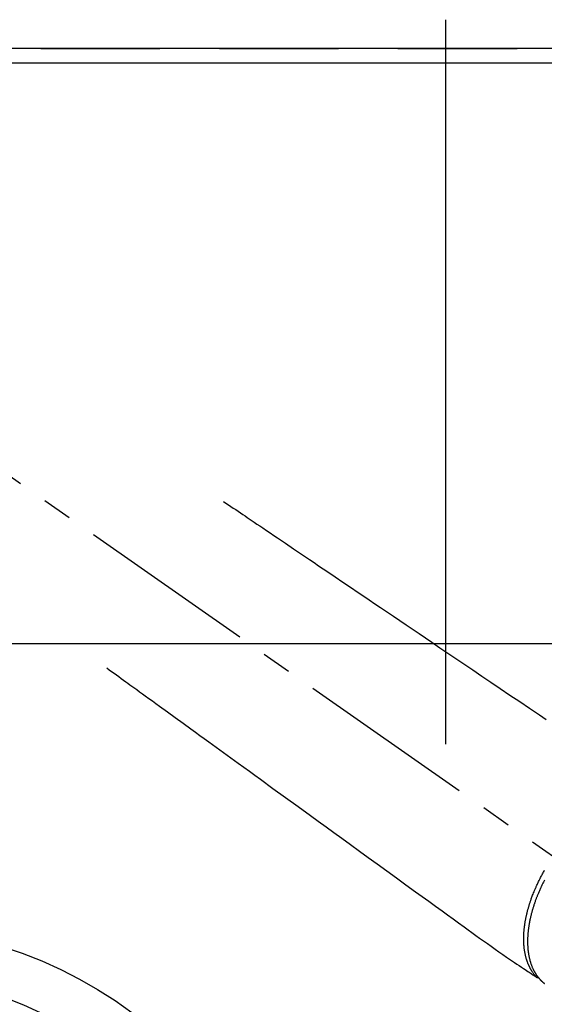
# Model space of a CAD drawing. Extents: x 27948 to 54421, y -25 to 8845.
# Drawn here: x 30307 to 30417, y 6809 to 7016 of the extents above; entities that cross this region are included whole.
import ezdxf

# ---------------------------------------------------------------- set-up
doc = ezdxf.new("R2010")
doc.units = 0
doc.header["$LTSCALE"] = 50
doc.header["$MEASUREMENT"] = 0
for name, pattern in [('CENTER2', [1.125, 0.75, -0.125, 0.125, -0.125]), ('DASHED', [0.75, 0.5, -0.25]), ('HIDDEN', [0.375, 0.25, -0.125])]:
    doc.linetypes.add(name, pattern=pattern)
doc.layers.get('DEFPOINTS').update_dxf_attribs({"color": 146, "linetype": 'CONTINUOUS'})
for name, color, linetype in [('111-壁仕上', 3, 'CONTINUOUS'), ('126-甲板', 2, 'CONTINUOUS'), ('150-機器', 8, 'CONTINUOUS')]:
    doc.layers.add(name, color=color, linetype=linetype)

# ---------------------------------------------------------------- blocks, each defined once
blk = doc.blocks.new('F402_H')
at = {"layer": '150-機器', "color": 13, "linetype": 'CENTER2'}
blk.add_line((0, 0), (-244.02, -170.86), dxfattribs=at)
at = {"layer": '150-機器', "color": 13, "linetype": 'HIDDEN'}
for points in [[(-73.36, -25.3), (-73.88, -25.65), (-74.39, -26), (-74.9, -26.34), (-75.41, -26.69), (-75.92, -27.03), (-76.43, -27.38), (-76.94, -27.72), (-77.45, -28.07), (-77.89, -28.36), (-78.32, -28.65), (-78.75, -28.94), (-79.18, -29.24), (-79.78, -29.64), (-80.39, -30.05), (-80.99, -30.46), (-81.6, -30.87), (-82.37, -31.39), (-83.14, -31.91), (-83.92, -32.44), (-84.69, -32.96), (-86.38, -34.1), (-88.06, -35.24), (-89.75, -36.38), (-91.44, -37.52), (-92.39, -38.16), (-93.34, -38.81), (-94.29, -39.45), (-95.24, -40.09), (-96.83, -41.17), (-98.43, -42.25), (-100.02, -43.32), (-101.61, -44.4), (-102.8, -45.2), (-103.98, -46), (-105.17, -46.81), (-106.36, -47.61), (-109.05, -49.43), (-111.74, -51.25), (-114.43, -53.07), (-117.13, -54.89), (-118.8, -56.02), (-120.47, -57.15), (-122.14, -58.28), (-123.82, -59.41), (-125.72, -60.7), (-127.63, -61.99), (-129.53, -63.28), (-131.44, -64.56), (-133.5, -65.96), (-135.56, -67.35), (-137.63, -68.75), (-139.69, -70.14), (-141.11, -71.1)], [(-48.87, -60.28), (-49.37, -60.65), (-49.87, -61.01), (-50.37, -61.37), (-50.87, -61.74), (-51.37, -62.1), (-51.87, -62.46), (-52.37, -62.82), (-52.87, -63.18), (-53.29, -63.49), (-53.71, -63.79), (-54.13, -64.1), (-54.55, -64.4), (-55.14, -64.83), (-55.73, -65.26), (-56.32, -65.69), (-56.92, -66.12), (-57.67, -66.66), (-58.43, -67.21), (-59.18, -67.76), (-59.94, -68.31), (-61.59, -69.5), (-63.23, -70.7), (-64.88, -71.89), (-66.53, -73.09), (-67.46, -73.76), (-68.39, -74.44), (-69.32, -75.11), (-70.25, -75.79), (-71.81, -76.91), (-73.36, -78.04), (-74.92, -79.17), (-76.47, -80.3), (-77.63, -81.14), (-78.79, -81.98), (-79.95, -82.82), (-81.11, -83.66), (-83.74, -85.57), (-86.38, -87.48), (-89.01, -89.38), (-91.64, -91.29), (-93.27, -92.48), (-94.91, -93.66), (-96.54, -94.84), (-98.18, -96.03), (-100.04, -97.38), (-101.9, -98.73), (-103.76, -100.08), (-105.63, -101.43), (-107.64, -102.89), (-109.66, -104.35), (-111.67, -105.81), (-113.69, -107.27), (-115.08, -108.28), (-116.47, -109.29), (-117.86, -110.3), (-119.25, -111.31), (-120.42, -112.15), (-121.58, -113), (-122.74, -113.84), (-123.91, -114.68), (-124.71, -115.27), (-125.52, -115.86), (-126.33, -116.45), (-127.14, -117.03), (-127.95, -117.6), (-128.77, -118.17), (-129.59, -118.74), (-130.4, -119.31), (-131.21, -119.88), (-132.01, -120.45), (-132.82, -121.02), (-133.63, -121.57), (-133.85, -121.72), (-134.07, -121.86), (-134.29, -122.01), (-134.5, -122.15), (-134.98, -122.47), (-135.45, -122.78), (-135.92, -123.1), (-136.39, -123.41), (-136.69, -123.61), (-136.98, -123.81), (-137.28, -124), (-137.58, -124.2), (-137.76, -124.33), (-137.95, -124.45), (-138.14, -124.58), (-138.33, -124.71), (-138.4, -124.75), (-138.46, -124.79), (-138.53, -124.84), (-138.6, -124.88), (-138.67, -124.93), (-138.75, -124.98), (-138.82, -125.03), (-138.9, -125.08), (-138.94, -125.11), (-138.98, -125.14), (-139.01, -125.16), (-139.05, -125.19), (-139.07, -125.2), (-139.09, -125.21), (-139.11, -125.22), (-139.12, -125.23), (-139.14, -125.24), (-139.15, -125.25), (-139.16, -125.26), (-139.18, -125.27), (-139.19, -125.27), (-139.2, -125.28), (-139.21, -125.28), (-139.22, -125.29), (-139.23, -125.29), (-139.24, -125.29), (-139.25, -125.3), (-139.26, -125.3), (-139.27, -125.3), (-139.28, -125.31), (-139.3, -125.31), (-139.31, -125.31), (-139.32, -125.31), (-139.33, -125.31), (-139.34, -125.31), (-139.36, -125.32), (-139.36, -125.32), (-139.37, -125.32), (-139.38, -125.32), (-139.38, -125.31), (-139.39, -125.31), (-139.41, -125.31), (-139.42, -125.31), (-139.43, -125.31), (-139.43, -125.31), (-139.43, -125.31), (-139.43, -125.31), (-139.44, -125.31), (-139.45, -125.31), (-139.46, -125.31), (-139.48, -125.3), (-139.49, -125.3)], [(-140.77, -104.83), (-140.69, -104.98), (-140.61, -105.14), (-140.53, -105.3), (-140.45, -105.46), (-140.37, -105.62), (-140.3, -105.78), (-140.22, -105.93), (-140.14, -106.09), (-140.09, -106.2), (-140.04, -106.32), (-139.99, -106.43), (-139.94, -106.54), (-139.86, -106.71), (-139.78, -106.89), (-139.7, -107.06), (-139.63, -107.24), (-139.56, -107.4), (-139.49, -107.56), (-139.42, -107.72), (-139.36, -107.88), (-139.31, -108), (-139.25, -108.13), (-139.2, -108.26), (-139.15, -108.39), (-139.1, -108.51), (-139.05, -108.64), (-139.01, -108.77), (-138.96, -108.9), (-138.9, -109.06), (-138.84, -109.21), (-138.79, -109.37), (-138.73, -109.53), (-138.69, -109.66), (-138.64, -109.79), (-138.6, -109.92), (-138.56, -110.04), (-138.53, -110.14), (-138.5, -110.23), (-138.47, -110.33), (-138.44, -110.42), (-138.39, -110.57), (-138.35, -110.71), (-138.3, -110.85), (-138.26, -110.99), (-138.24, -111.09), (-138.21, -111.18), (-138.18, -111.28), (-138.16, -111.37), (-138.12, -111.51), (-138.08, -111.65), (-138.04, -111.79), (-138, -111.94), (-137.99, -112), (-137.97, -112.06), (-137.95, -112.12), (-137.94, -112.18), (-137.91, -112.31), (-137.88, -112.43), (-137.85, -112.56), (-137.82, -112.68), (-137.8, -112.79), (-137.77, -112.9), (-137.75, -113.01), (-137.72, -113.12), (-137.68, -113.33), (-137.64, -113.55), (-137.6, -113.76), (-137.56, -113.98), (-137.53, -114.14), (-137.5, -114.31), (-137.47, -114.48), (-137.45, -114.64), (-137.43, -114.76), (-137.41, -114.88), (-137.4, -115), (-137.38, -115.12), (-137.37, -115.26), (-137.35, -115.39), (-137.34, -115.52), (-137.32, -115.66), (-137.31, -115.77), (-137.3, -115.89), (-137.29, -116.01), (-137.28, -116.13), (-137.27, -116.26), (-137.26, -116.39), (-137.25, -116.52), (-137.24, -116.65), (-137.24, -116.76), (-137.23, -116.88), (-137.23, -116.99), (-137.22, -117.11), (-137.22, -117.23), (-137.22, -117.36), (-137.21, -117.49), (-137.21, -117.62), (-137.21, -117.7), (-137.21, -117.78), (-137.21, -117.87), (-137.21, -117.95), (-137.22, -118.13), (-137.22, -118.31), (-137.23, -118.49), (-137.24, -118.66), (-137.24, -118.76), (-137.25, -118.85), (-137.25, -118.95), (-137.26, -119.04), (-137.27, -119.16), (-137.28, -119.28), (-137.29, -119.4), (-137.3, -119.52), (-137.32, -119.65), (-137.33, -119.78), (-137.35, -119.91), (-137.37, -120.04), (-137.38, -120.1), (-137.39, -120.16), (-137.4, -120.23), (-137.41, -120.29), (-137.43, -120.43), (-137.45, -120.57), (-137.48, -120.7), (-137.5, -120.84), (-137.53, -120.95), (-137.55, -121.06), (-137.57, -121.17), (-137.6, -121.28), (-137.63, -121.4), (-137.66, -121.52), (-137.69, -121.64), (-137.72, -121.76), (-137.75, -121.85), (-137.77, -121.94), (-137.8, -122.03), (-137.83, -122.13), (-137.86, -122.23), (-137.9, -122.33), (-137.93, -122.43), (-137.96, -122.53), (-138.01, -122.66), (-138.06, -122.79), (-138.11, -122.92), (-138.17, -123.05), (-138.21, -123.17), (-138.27, -123.28), (-138.32, -123.4), (-138.37, -123.51), (-138.41, -123.59), (-138.45, -123.67), (-138.49, -123.75), (-138.53, -123.83), (-138.56, -123.88), (-138.58, -123.93), (-138.61, -123.98), (-138.64, -124.03), (-138.66, -124.07), (-138.68, -124.11), (-138.7, -124.15), (-138.72, -124.19), (-138.76, -124.24), (-138.79, -124.3), (-138.82, -124.36), (-138.86, -124.41), (-138.88, -124.45), (-138.9, -124.49), (-138.93, -124.52), (-138.95, -124.56), (-139, -124.63), (-139.05, -124.71), (-139.1, -124.78), (-139.15, -124.85), (-139.17, -124.89), (-139.2, -124.93), (-139.23, -124.97), (-139.26, -125.01), (-139.29, -125.04), (-139.32, -125.08), (-139.35, -125.12), (-139.38, -125.16), (-139.39, -125.18), (-139.41, -125.2), (-139.42, -125.22), (-139.44, -125.24), (-139.45, -125.26), (-139.46, -125.27), (-139.48, -125.29), (-139.49, -125.3), (-139.51, -125.33), (-139.54, -125.36), (-139.56, -125.39), (-139.59, -125.42), (-139.6, -125.44), (-139.61, -125.45), (-139.62, -125.46), (-139.63, -125.47), (-139.64, -125.49), (-139.66, -125.5), (-139.67, -125.52), (-139.69, -125.54), (-139.7, -125.56), (-139.72, -125.58), (-139.74, -125.6), (-139.76, -125.62), (-139.77, -125.63), (-139.78, -125.65), (-139.8, -125.66), (-139.81, -125.68), (-139.83, -125.7), (-139.86, -125.72), (-139.88, -125.75), (-139.9, -125.77), (-139.92, -125.79), (-139.94, -125.82), (-139.96, -125.84), (-139.99, -125.86), (-140.01, -125.88), (-140.03, -125.91), (-140.05, -125.93), (-140.07, -125.95), (-140.09, -125.96), (-140.1, -125.98), (-140.12, -125.99), (-140.13, -126.01), (-140.16, -126.03), (-140.18, -126.05), (-140.2, -126.07), (-140.22, -126.09), (-140.25, -126.12), (-140.27, -126.14), (-140.29, -126.16), (-140.32, -126.18), (-140.33, -126.19), (-140.35, -126.21), (-140.36, -126.22), (-140.38, -126.24), (-140.41, -126.26), (-140.44, -126.29), (-140.47, -126.32), (-140.5, -126.34), (-140.53, -126.36), (-140.55, -126.38), (-140.57, -126.4), (-140.6, -126.42), (-140.62, -126.44), (-140.65, -126.46), (-140.67, -126.48), (-140.69, -126.5), (-140.72, -126.52), (-140.74, -126.54)], [(-139.11, -125.22), (-139.07, -125.18), (-139.03, -125.14), (-138.99, -125.09), (-138.95, -125.05), (-138.91, -125), (-138.87, -124.96), (-138.83, -124.91), (-138.79, -124.87), (-138.77, -124.84), (-138.75, -124.82), (-138.73, -124.8), (-138.71, -124.77), (-138.67, -124.73), (-138.63, -124.68), (-138.6, -124.63), (-138.56, -124.58), (-138.48, -124.48), (-138.4, -124.37), (-138.32, -124.26), (-138.25, -124.15), (-138.19, -124.06), (-138.13, -123.98), (-138.08, -123.89), (-138.02, -123.8), (-137.99, -123.74), (-137.95, -123.68), (-137.91, -123.61), (-137.88, -123.55), (-137.83, -123.46), (-137.78, -123.38), (-137.74, -123.3), (-137.69, -123.21), (-137.66, -123.15), (-137.63, -123.08), (-137.59, -123.01), (-137.56, -122.94), (-137.52, -122.86), (-137.49, -122.78), (-137.45, -122.71), (-137.42, -122.63), (-137.38, -122.53), (-137.34, -122.44), (-137.3, -122.35), (-137.27, -122.26), (-137.24, -122.18), (-137.21, -122.09), (-137.18, -122.01), (-137.15, -121.93), (-137.11, -121.82), (-137.07, -121.71), (-137.04, -121.6), (-137, -121.49), (-136.98, -121.41), (-136.95, -121.32), (-136.93, -121.23), (-136.9, -121.14), (-136.87, -121.02), (-136.84, -120.89), (-136.81, -120.77), (-136.78, -120.64), (-136.75, -120.53), (-136.72, -120.41), (-136.7, -120.3), (-136.68, -120.18), (-136.66, -120.06), (-136.63, -119.94), (-136.61, -119.82), (-136.59, -119.7), (-136.57, -119.56), (-136.55, -119.41), (-136.53, -119.26), (-136.52, -119.11), (-136.51, -119.03), (-136.5, -118.94), (-136.49, -118.85), (-136.48, -118.77), (-136.47, -118.65), (-136.46, -118.54), (-136.45, -118.42), (-136.44, -118.31), (-136.44, -118.19), (-136.43, -118.08), (-136.42, -117.96), (-136.42, -117.84), (-136.42, -117.75), (-136.41, -117.66), (-136.41, -117.57), (-136.41, -117.48), (-136.41, -117.36), (-136.41, -117.24), (-136.41, -117.12), (-136.41, -117), (-136.41, -116.87), (-136.41, -116.73), (-136.42, -116.6), (-136.42, -116.46), (-136.43, -116.31), (-136.43, -116.16), (-136.44, -116.01), (-136.45, -115.86), (-136.46, -115.71), (-136.47, -115.55), (-136.49, -115.4), (-136.5, -115.25), (-136.52, -115.11), (-136.53, -114.97), (-136.55, -114.83), (-136.56, -114.68), (-136.58, -114.57), (-136.59, -114.46), (-136.61, -114.34), (-136.62, -114.23), (-136.64, -114.09), (-136.67, -113.94), (-136.69, -113.8), (-136.71, -113.65), (-136.74, -113.49), (-136.77, -113.34), (-136.8, -113.18), (-136.83, -113.02), (-136.85, -112.88), (-136.88, -112.75), (-136.91, -112.62), (-136.93, -112.49), (-136.97, -112.34), (-137, -112.19), (-137.03, -112.05), (-137.07, -111.9), (-137.11, -111.74), (-137.15, -111.57), (-137.19, -111.41), (-137.23, -111.25), (-137.27, -111.11), (-137.3, -110.98), (-137.34, -110.84), (-137.38, -110.71), (-137.41, -110.59), (-137.45, -110.47), (-137.48, -110.35), (-137.52, -110.23), (-137.55, -110.12), (-137.58, -110.02), (-137.61, -109.91), (-137.65, -109.81), (-137.69, -109.67), (-137.74, -109.54), (-137.78, -109.4), (-137.83, -109.26), (-137.87, -109.14), (-137.91, -109.02), (-137.95, -108.9), (-138, -108.77), (-138.06, -108.58), (-138.13, -108.39), (-138.21, -108.2), (-138.28, -108.01), (-138.37, -107.76), (-138.47, -107.52), (-138.57, -107.27), (-138.67, -107.03), (-138.74, -106.87), (-138.8, -106.72), (-138.87, -106.57), (-138.93, -106.42), (-138.99, -106.29), (-139.05, -106.15), (-139.11, -106.01), (-139.18, -105.88), (-139.27, -105.69), (-139.36, -105.5), (-139.45, -105.31), (-139.54, -105.12), (-139.62, -104.95), (-139.7, -104.79), (-139.78, -104.63), (-139.87, -104.47), (-139.96, -104.28), (-140.06, -104.09), (-140.16, -103.9), (-140.26, -103.71), (-140.37, -103.52), (-140.47, -103.34), (-140.57, -103.15), (-140.68, -102.96), (-140.79, -102.76)]]:
    blk.add_lwpolyline(points, dxfattribs=at)

msp = doc.modelspace()

# ---------------------------------------------------------------- linework, layer by layer
at = {"layer": '111-壁仕上', "ltscale": 2}
msp.add_line((32205.77, 7009.94), (29667.77, 7009.94), dxfattribs=at)
at = {"layer": '126-甲板'}
msp.add_lwpolyline([(29764.77, 7006.94), (32202.77, 7006.94), (32202.77, 6359.94), (29764.77, 6359.94)], close=True, dxfattribs=at)
at = {"layer": '126-甲板', "linetype": 'Continuous'}
msp.add_lwpolyline([(30616.77, 6884.94), (29936.77, 6884.94, 0.414214), (29926.77, 6874.94), (29926.77, 6459.94, 0.414214), (29936.77, 6449.94), (30616.77, 6449.94, 0.414214), (30626.77, 6459.94), (30626.77, 6874.94, 0.414214)], format="xyb", close=True, dxfattribs=at)
at = {"layer": '150-機器', "color": 13}
for radius in [90.5, 80.5]:
    msp.add_circle((30276.77, 6734.94), radius, dxfattribs=at)
at = {"layer": 'DEFPOINTS'}
msp.add_line((30396.78, 7016.01), (30396.78, 6863.87), dxfattribs=at)
at = {"layer": 'DEFPOINTS', "linetype": 'DASHED'}
msp.add_lwpolyline([(30686.77, 6369.94), (29786.77, 6369.94), (29786.77, 7009.94), (30686.77, 7009.94)], close=True, dxfattribs=at)

# ---------------------------------------------------------------- block references
at = {"layer": '150-機器', "xscale": -1}
msp.add_blockref('F402_H', (30276.77, 6940.13), dxfattribs=at)

doc.saveas('drawing.dxf')
